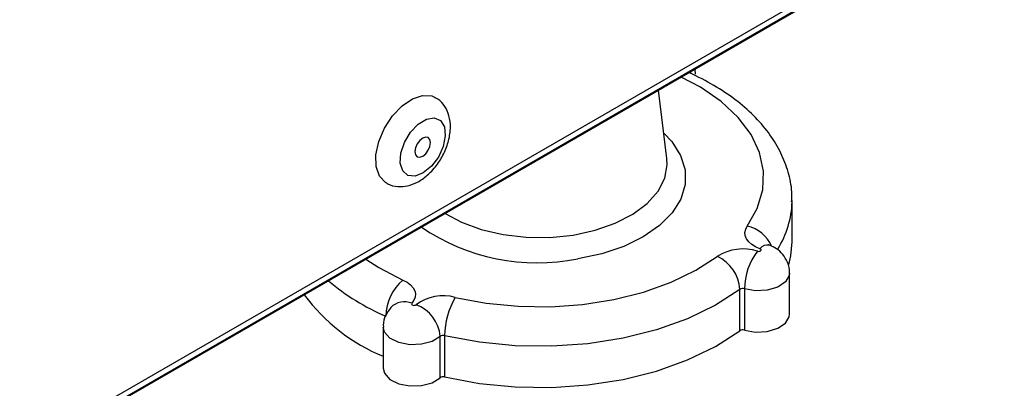
# Model space of a CAD drawing. Units: millimetres. Extents: x 448 to 5216, y 1668 to 5240.
# Drawn here: x 4588 to 4668, y 1984 to 2014 of the extents above; entities that cross this region are included whole.
import ezdxf

# ---------------------------------------------------------------- set-up
doc = ezdxf.new("R2010")
doc.units = ezdxf.units.MM

msp = doc.modelspace()

# ---------------------------------------------------------------- linework, layer by layer
at = {"color": 7, "linetype": 'Continuous', "lineweight": 25}
for p, q in [((4067.184, 1678.066), (4701.544, 2044.275)), ((4066.886, 1677.407), (4701.246, 2043.615)), ((4699.055, 2042.25), (4068.542, 1678.262)), ((4642.626, 2009.248), (4642.576, 2009.645)), ((4640.295, 2002.379), (4639.613, 2007.935)), ((4650.456, 1995.627), (4650.456, 1998.975)), ((4650.242, 1989.743), (4650.242, 1993.091)), ((4646.21, 1988.415), (4646.21, 1991.763)), ((4646.586, 1991.811), (4646.586, 1988.463)), ((4617.263, 1988.708), (4617.263, 1985.36)), ((4621.881, 1984.593), (4621.881, 1987.941)), ((4622.248, 1988.009), (4622.248, 1984.662))]:
    msp.add_line(p, q, dxfattribs=at)
at = {"color": 8, "linetype": 'Continuous', "lineweight": 25, "flags": 128}
for points in [[(4646.821, 1996.902), (4647.631, 1998.346), (4648.072, 1999.842), (4648.135, 2001.359), (4647.82, 2002.865), (4647.131, 2004.33), (4646.085, 2005.722), (4644.702, 2007.012), (4643.011, 2008.174), (4641.455, 2008.998)], [(4642.18, 2009.416), (4642.211, 2009.341), (4642.23, 2009.292)], [(4640.041, 2004.454), (4640.687, 2003.766), (4641.4, 2002.646), (4641.765, 2001.471), (4641.772, 2000.278), (4641.42, 1999.103), (4640.719, 1997.98), (4639.691, 1996.945), (4638.368, 1996.028), (4636.788, 1995.258), (4635.002, 1994.659), (4633.062, 1994.247)], [(4622.286, 1997.932), (4623.61, 1997.226), (4625.223, 1996.633), (4626.998, 1996.222), (4628.874, 1996.005), (4630.787, 1995.992), (4632.671, 1996.181), (4634.463, 1996.568), (4636.101, 1997.137), (4637.53, 1997.871), (4638.702, 1998.744), (4639.575, 1999.727), (4640.121, 2000.785), (4640.321, 2001.883), (4640.295, 2002.379)], [(4615.849, 1994.216), (4616.902, 1993.532), (4618.865, 1992.523)], [(4650.242, 1993.087), (4650.219, 1992.893), (4649.911, 1992.373), (4649.29, 1991.957), (4648.445, 1991.705), (4647.498, 1991.654), (4646.586, 1991.811)], [(4621.881, 1987.941), (4621.231, 1987.54), (4620.37, 1987.308), (4619.42, 1987.278), (4618.52, 1987.455), (4617.799, 1987.814), (4617.363, 1988.302), (4617.263, 1988.706)]]:
    msp.add_lwpolyline(points, dxfattribs=at)
at = {"color": 7, "linetype": 'Continuous', "lineweight": 25, "flags": 128}
for points in [[(4617.481, 2000.422), (4617.438, 2000.447), (4616.951, 2000.96), (4616.688, 2001.734), (4616.673, 2002.699), (4616.907, 2003.769), (4617.37, 2004.85), (4618.02, 2005.846), (4618.799, 2006.667), (4619.638, 2007.242), (4620.463, 2007.518), (4621.201, 2007.473), (4621.476, 2007.352)], [(4621.169, 2001.76), (4620.508, 2001.218), (4619.841, 2000.959), (4619.259, 2001.019), (4618.84, 2001.389), (4618.641, 2002.019), (4618.688, 2002.825), (4618.976, 2003.697), (4619.465, 2004.518), (4620.089, 2005.176), (4620.765, 2005.583), (4621.4, 2005.684), (4621.909, 2005.466), (4622.224, 2004.957), (4622.301, 2004.226), (4622.131, 2003.373), (4621.736, 2002.512), (4621.169, 2001.76)], [(4620.224, 2003.855), (4620.017, 2003.577), (4619.879, 2003.259), (4619.831, 2002.95), (4619.879, 2002.696), (4620.017, 2002.537), (4620.223, 2002.497), (4620.467, 2002.581), (4620.71, 2002.778), (4620.917, 2003.056), (4621.055, 2003.374), (4621.103, 2003.683), (4621.055, 2003.937), (4620.917, 2004.096), (4620.711, 2004.136), (4620.468, 2004.052), (4620.224, 2003.855)], [(4647.849, 1995.066), (4647.487, 1995.224), (4647.179, 1995.416), (4646.932, 1995.635), (4646.756, 1995.876), (4646.655, 1996.131), (4646.632, 1996.393), (4646.688, 1996.652), (4646.821, 1996.902)], [(4650.196, 1993.747), (4650.361, 1994.488), (4650.456, 1995.627)], [(4647.65, 1994.866), (4647.723, 1994.854), (4647.799, 1994.858), (4647.866, 1994.878), (4647.916, 1994.911), (4647.94, 1994.953), (4647.936, 1994.997), (4647.904, 1995.036), (4647.849, 1995.066)], [(4623.113, 1991.118), (4625.613, 1990.65), (4628.205, 1990.395), (4630.832, 1990.359), (4633.442, 1990.541), (4635.979, 1990.938), (4638.39, 1991.543), (4640.625, 1992.341), (4642.638, 1993.317), (4644.386, 1994.45)], [(4618.865, 1992.523), (4619.199, 1992.346), (4619.474, 1992.139), (4619.683, 1991.906), (4619.819, 1991.657), (4619.878, 1991.397), (4619.858, 1991.136), (4619.759, 1990.881), (4619.585, 1990.639)], [(4646.21, 1991.763), (4644.24, 1990.487), (4641.973, 1989.387), (4639.456, 1988.488), (4636.74, 1987.807), (4633.882, 1987.36), (4630.943, 1987.155), (4627.983, 1987.196), (4625.064, 1987.483), (4622.248, 1988.009)], [(4619.585, 1990.639), (4619.564, 1990.597), (4619.571, 1990.553), (4619.606, 1990.514), (4619.663, 1990.485), (4619.735, 1990.471), (4619.811, 1990.474), (4619.88, 1990.492), (4619.932, 1990.524)], [(4646.586, 1988.463), (4647.498, 1988.306), (4648.445, 1988.358), (4649.29, 1988.609), (4649.911, 1989.025), (4650.219, 1989.545), (4650.242, 1989.743)], [(4622.248, 1984.662), (4625.064, 1984.135), (4627.983, 1983.848), (4630.943, 1983.807), (4633.882, 1984.012), (4636.74, 1984.46), (4639.456, 1985.14), (4641.973, 1986.039), (4644.24, 1987.139), (4646.21, 1988.415)], [(4617.263, 1985.36), (4617.363, 1984.954), (4617.799, 1984.466), (4618.52, 1984.108), (4619.42, 1983.93), (4620.37, 1983.96), (4621.231, 1984.192), (4621.881, 1984.593)]]:
    msp.add_lwpolyline(points, dxfattribs=at)
at = {"color": 8, "linetype": 'Continuous', "lineweight": 25}
for centre, radius, start, end in [((4642.923, 1999.07), 7.535, 327.70294, 358.62184), ((4646.185, 1994.124), 2.85, 23.79504, 77.11284), ((4629.779, 2010.616), 16.695, 235.69459, 281.34041), ((4648.47, 1994.575), 0.793, 78.16993, 141.66759), ((4624.404, 2005.93), 17.751, 229.30211, 246.98343), ((4618.991, 1989.161), 1.594, 68.08479, 134.49603)]:
    msp.add_arc(centre, radius, start, end, dxfattribs=at)
at = {"color": 7, "linetype": 'Continuous', "lineweight": 25}
for centre, radius, start, end in [((4646.467, 1991.136), 3.913, 72.40555, 122.1239), ((4651.699, 1991.744), 5.113, 142.36166, 179.24742), ((4643.025, 1991.564), 3.191, 3.57273, 64.74809), ((4621.478, 1989.473), 4.017, 130.58778, 178.29106), ((4623.007, 2000.308), 15.108, 216.4493, 247.65349), ((4646.45, 1991.381), 0.452, 72.40555, 122.1239), ((4622.138, 1987.521), 3.727, 74.84258, 126.2951), ((4618.898, 1987.718), 2.991, 4.27516, 69.77733), ((4628.418, 1987.967), 6.17, 149.29455, 179.60798), ((4646.45, 1988.033), 0.452, 72.40555, 122.1239), ((4622.135, 1987.594), 0.43, 74.84258, 126.2951), ((4622.135, 1984.247), 0.43, 74.84258, 126.2951)]:
    msp.add_arc(centre, radius, start, end, dxfattribs=at)
for points, knots in [([(4650.418, 1998.87), (4650.43, 1999.074), (4650.476, 1999.819), (4650.224, 2001.1), (4649.68, 2002.664), (4648.822, 2004.157), (4647.685, 2005.567), (4646.269, 2006.881), (4644.588, 2008.074), (4643.111, 2008.893), (4642.203, 2009.306), (4641.981, 2009.408)], [0, 0, 0, 0, 0.046872, 0.171327, 0.295736, 0.421958, 0.551275, 0.683907, 0.819114, 0.955745, 1, 1, 1, 1]), ([(4621.195, 2001.368), (4621.329, 2001.519), (4621.707, 2001.945), (4622.212, 2002.78), (4622.612, 2003.846), (4622.758, 2004.894), (4622.648, 2005.846), (4622.29, 2006.622), (4621.871, 2007.143), (4621.542, 2007.286), (4621.461, 2007.321)], [0, 0, 0, 0, 0.085255, 0.239575, 0.39573, 0.55668, 0.700438, 0.83232, 0.958703, 1, 1, 1, 1]), ([(4617.493, 2000.443), (4617.541, 2000.407), (4617.811, 2000.202), (4618.439, 2000.09), (4619.26, 2000.141), (4620.076, 2000.457), (4620.722, 2000.897), (4621.078, 2001.251), (4621.195, 2001.368)], [0, 0, 0, 0, 0.044504, 0.251906, 0.451446, 0.660056, 0.888209, 1, 1, 1, 1]), ([(4648.631, 1995.351), (4648.595, 1995.367), (4648.539, 1995.391), (4648.547, 1995.387), (4648.55, 1995.385)], [0, 0, 0, 0, 0.6467298, 1, 1, 1, 1]), ([(4650.234, 1993.079), (4650.237, 1993.097), (4650.287, 1993.396), (4650.112, 1993.955), (4649.737, 1994.612), (4649.223, 1995.087), (4648.823, 1995.265), (4648.631, 1995.351)], [0, 0, 0, 0, 0.018065, 0.30713, 0.55763, 0.787787, 1, 1, 1, 1]), ([(4617.879, 1990.303), (4617.728, 1990.094), (4617.418, 1989.667), (4617.231, 1989.076), (4617.279, 1988.754), (4617.287, 1988.702)], [0, 0, 0, 0, 0.443726, 0.909594, 1, 1, 1, 1])]:
    msp.add_open_spline(points, degree=3, knots=knots, dxfattribs=at)

doc.saveas('drawing.dxf')
